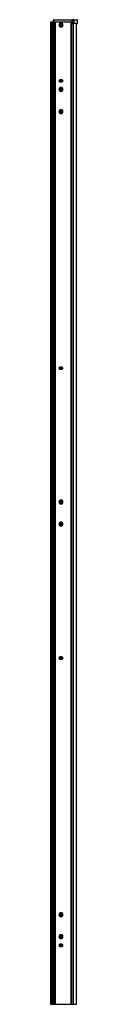
# Paper-space layout '_Left' of a CAD drawing. Units: millimetres. Extents: x 2284 to 2339, y -2133 to -128.
import ezdxf

# ---------------------------------------------------------------- set-up
doc = ezdxf.new("R2010")
doc.units = ezdxf.units.MM

psp = doc.layouts.new('_Left')

# ---------------------------------------------------------------- linework, layer by layer
at = {"color": 7, "linetype": 'Continuous', "lineweight": 25}
for p, q in [((2284, -132.6), (2284, -2132.6)), ((2284, -132.6), (2289.8, -132.6)), ((2287, -132.6), (2287, -2132.6)), ((2288.6, -132.6), (2288.6, -2132.6)), ((2289.8, -132.6), (2289.8, -2132.6)), ((2339.2, -129.1), (2289.9, -129.1)), ((2289.9, -135.1), (2289.9, -129.1)), ((2290.4, -136), (2290.4, -2132.6)), ((2290.9, -128.1), (2290.9, -136.1)), ((2290.9, -128.1), (2338.2, -128.1)), ((2290.9, -135.6), (2291.9, -135.6)), ((2291.4, -136.1), (2290.9, -136.1)), ((2291.4, -136.1), (2291.4, -132.6)), ((2291.4, -132.6), (2327.7, -132.6)), ((2291.9, -132.6), (2291.9, -135.6)), ((2292.1, -132.6), (2292.1, -2132.6)), ((2292.4, -132.6), (2292.4, -2132.6)), ((2293.3, -132.6), (2293.3, -2132.6)), ((2293.5, -132.6), (2293.5, -2132.6)), ((2293.7, -132.6), (2293.7, -2132.6)), ((2301.3, -139.1), (2301.2, -139.1)), ((2303, -138.7), (2304.5, -138.7)), ((2303, -139.6), (2303, -138.7)), ((2304.5, -139.6), (2303, -139.6)), ((2303.8, -139.6), (2303.8, -138.7)), ((2304.8, -136.8), (2305.8, -136.8)), ((2304.8, -138.4), (2304.8, -136.8)), ((2304.8, -137.6), (2305.8, -137.6)), ((2304.8, -141.4), (2304.8, -139.9)), ((2305.8, -136.8), (2305.8, -138.4)), ((2305.8, -139.9), (2305.8, -141.4)), ((2306.1, -138.7), (2307.6, -138.7)), ((2307.6, -139.6), (2306.1, -139.6)), ((2306.8, -138.7), (2306.8, -139.6)), ((2307.6, -138.7), (2307.6, -139.6)), ((2309.3, -139.1), (2309.4, -139.1)), ((2325.3, -132.6), (2325.3, -2132.6)), ((2325.5, -132.6), (2325.5, -2132.6)), ((2325.8, -132.6), (2325.8, -2132.6)), ((2326.7, -132.6), (2326.7, -2132.6)), ((2327, -132.6), (2327, -2132.6)), ((2327.2, -132.6), (2327.2, -135.6)), ((2327.2, -135.6), (2328.2, -135.6)), ((2327.7, -132.6), (2327.7, -136.1)), ((2338.2, -136.1), (2327.7, -136.1)), ((2328.2, -135.6), (2328.2, -128.1)), ((2328.2, -135.6), (2328.3, -136.1)), ((2328.2, -136.1), (2328.2, -135.6)), ((2329.2, -129.1), (2329.2, -135.1)), ((2329.2, -135.1), (2339.2, -135.1)), ((2330.3, -136.1), (2330.3, -2132.6)), ((2331.8, -129.1), (2331.8, -135.1)), ((2337, -2132.6), (2337, -136.1)), ((2339.2, -135.1), (2339.2, -129.1)), ((2305.8, -140.7), (2304.8, -140.7)), ((2305.8, -141.4), (2304.8, -141.4)), ((2291.3, -191.6), (2291.3, -2085.6)), ((2291.3, -191.6), (2292, -191.6)), ((2302.2, -250.9), (2302.2, -254.4)), ((2302.8, -250.5), (2302.8, -254.7)), ((2303.3, -250.4), (2303.3, -254.9)), ((2307.1, -250.4), (2303.6, -250.4)), ((2303.6, -254.9), (2307.1, -254.9)), ((2304, -250.4), (2304, -254.9)), ((2306.7, -250.4), (2306.7, -254.9)), ((2307.3, -250.4), (2307.3, -254.9)), ((2307.8, -250.5), (2307.8, -254.7)), ((2308.5, -250.9), (2308.5, -254.4)), ((2301.3, -270.1), (2301.2, -270.1)), ((2303, -269.7), (2304.5, -269.7)), ((2303, -270.6), (2303, -269.7)), ((2304.5, -270.6), (2303, -270.6)), ((2303.8, -270.6), (2303.8, -269.7)), ((2304.8, -267.8), (2305.8, -267.8)), ((2304.8, -269.4), (2304.8, -267.8)), ((2304.8, -268.6), (2305.8, -268.6)), ((2304.8, -272.4), (2304.8, -270.9)), ((2305.8, -271.7), (2304.8, -271.7)), ((2305.8, -272.4), (2304.8, -272.4)), ((2305.8, -267.8), (2305.8, -269.4)), ((2305.8, -270.9), (2305.8, -272.4)), ((2306.1, -269.7), (2307.6, -269.7)), ((2307.6, -270.6), (2306.1, -270.6)), ((2306.8, -269.7), (2306.8, -270.6)), ((2307.6, -269.7), (2307.6, -270.6)), ((2309.3, -270.1), (2309.4, -270.1)), ((2301.3, -315.1), (2301.2, -315.1)), ((2303, -315.6), (2303, -314.7)), ((2303, -314.7), (2304.5, -314.7)), ((2304.5, -315.6), (2303, -315.6)), ((2303.8, -315.6), (2303.8, -314.7)), ((2304.8, -312.8), (2305.8, -312.8)), ((2304.8, -314.4), (2304.8, -312.8)), ((2304.8, -313.6), (2305.8, -313.6)), ((2304.8, -317.4), (2304.8, -315.9)), ((2305.8, -316.7), (2304.8, -316.7)), ((2305.8, -317.4), (2304.8, -317.4)), ((2305.8, -312.8), (2305.8, -314.4)), ((2305.8, -315.9), (2305.8, -317.4)), ((2306.1, -314.7), (2307.6, -314.7)), ((2307.6, -315.6), (2306.1, -315.6)), ((2306.8, -314.7), (2306.8, -315.6)), ((2307.6, -314.7), (2307.6, -315.6)), ((2309.3, -315.1), (2309.4, -315.1)), ((2302.2, -835.9), (2302.2, -839.4)), ((2302.8, -835.5), (2302.8, -839.7)), ((2303.3, -835.4), (2303.3, -839.9)), ((2307.1, -835.4), (2303.6, -835.4)), ((2303.6, -839.9), (2307.1, -839.9)), ((2304, -835.4), (2304, -839.9)), ((2306.7, -835.4), (2306.7, -839.9)), ((2307.3, -835.4), (2307.3, -839.9)), ((2307.8, -835.5), (2307.8, -839.7)), ((2308.5, -835.9), (2308.5, -839.4)), ((2301.3, -1110.1), (2301.2, -1110.1)), ((2303, -1109.7), (2304.5, -1109.7)), ((2303, -1110.6), (2303, -1109.7)), ((2304.5, -1110.6), (2303, -1110.6)), ((2303.8, -1110.6), (2303.8, -1109.7)), ((2304.8, -1107.8), (2305.8, -1107.8)), ((2304.8, -1109.4), (2304.8, -1107.8)), ((2304.8, -1108.6), (2305.8, -1108.6)), ((2304.8, -1112.4), (2304.8, -1110.9)), ((2305.8, -1111.7), (2304.8, -1111.7)), ((2305.8, -1112.4), (2304.8, -1112.4)), ((2305.8, -1107.8), (2305.8, -1109.4)), ((2305.8, -1110.9), (2305.8, -1112.4)), ((2306.1, -1109.7), (2307.6, -1109.7)), ((2307.6, -1110.6), (2306.1, -1110.6)), ((2306.8, -1109.7), (2306.8, -1110.6)), ((2307.6, -1109.7), (2307.6, -1110.6)), ((2309.3, -1110.1), (2309.4, -1110.1)), ((2301.3, -1155.1), (2301.2, -1155.1)), ((2303, -1155.6), (2303, -1154.7)), ((2303, -1154.7), (2304.5, -1154.7)), ((2304.5, -1155.6), (2303, -1155.6)), ((2303.8, -1155.6), (2303.8, -1154.7)), ((2304.8, -1152.8), (2305.8, -1152.8)), ((2304.8, -1154.4), (2304.8, -1152.8)), ((2304.8, -1153.6), (2305.8, -1153.6)), ((2304.8, -1157.4), (2304.8, -1155.9)), ((2305.8, -1156.7), (2304.8, -1156.7)), ((2305.8, -1157.4), (2304.8, -1157.4)), ((2305.8, -1152.8), (2305.8, -1154.4)), ((2305.8, -1155.9), (2305.8, -1157.4)), ((2306.1, -1154.7), (2307.6, -1154.7)), ((2307.6, -1155.6), (2306.1, -1155.6)), ((2306.8, -1154.7), (2306.8, -1155.6)), ((2307.6, -1154.7), (2307.6, -1155.6)), ((2309.3, -1155.1), (2309.4, -1155.1)), ((2302.2, -1425.9), (2302.2, -1429.4)), ((2302.8, -1425.5), (2302.8, -1429.7)), ((2303.3, -1425.4), (2303.3, -1429.9)), ((2307.1, -1425.4), (2303.6, -1425.4)), ((2303.6, -1429.9), (2307.1, -1429.9)), ((2304, -1425.4), (2304, -1429.9)), ((2306.7, -1425.4), (2306.7, -1429.9)), ((2307.3, -1425.4), (2307.3, -1429.9)), ((2307.8, -1425.5), (2307.8, -1429.7)), ((2308.5, -1425.9), (2308.5, -1429.4)), ((2301.3, -1950.1), (2301.2, -1950.1)), ((2303, -1950.6), (2303, -1949.7)), ((2303, -1949.7), (2304.5, -1949.7)), ((2304.5, -1950.6), (2303, -1950.6)), ((2303.8, -1950.6), (2303.8, -1949.7)), ((2304.8, -1947.8), (2305.8, -1947.8)), ((2304.8, -1949.4), (2304.8, -1947.8)), ((2304.8, -1948.6), (2305.8, -1948.6)), ((2304.8, -1952.4), (2304.8, -1950.9)), ((2305.8, -1951.7), (2304.8, -1951.7)), ((2305.8, -1952.4), (2304.8, -1952.4)), ((2305.8, -1947.8), (2305.8, -1949.4)), ((2305.8, -1950.9), (2305.8, -1952.4)), ((2306.1, -1949.7), (2307.6, -1949.7)), ((2307.6, -1950.6), (2306.1, -1950.6)), ((2306.8, -1949.7), (2306.8, -1950.6)), ((2307.6, -1949.7), (2307.6, -1950.6)), ((2309.3, -1950.1), (2309.4, -1950.1)), ((2301.3, -1995.1), (2301.2, -1995.1)), ((2303, -1994.7), (2304.5, -1994.7)), ((2303, -1995.6), (2303, -1994.7)), ((2304.5, -1995.6), (2303, -1995.6)), ((2303.8, -1995.6), (2303.8, -1994.7)), ((2304.8, -1992.8), (2305.8, -1992.8)), ((2304.8, -1994.4), (2304.8, -1992.8)), ((2304.8, -1993.6), (2305.8, -1993.6)), ((2304.8, -1997.4), (2304.8, -1995.9)), ((2305.8, -1996.7), (2304.8, -1996.7)), ((2305.8, -1997.4), (2304.8, -1997.4)), ((2305.8, -1992.8), (2305.8, -1994.4)), ((2305.8, -1995.9), (2305.8, -1997.4)), ((2306.1, -1994.7), (2307.6, -1994.7)), ((2307.6, -1995.6), (2306.1, -1995.6)), ((2306.8, -1994.7), (2306.8, -1995.6)), ((2307.6, -1994.7), (2307.6, -1995.6)), ((2309.3, -1995.1), (2309.4, -1995.1)), ((2302.2, -2010.9), (2302.2, -2014.4)), ((2302.8, -2010.5), (2302.8, -2014.7)), ((2303.3, -2010.4), (2303.3, -2014.9)), ((2307.1, -2010.4), (2303.6, -2010.4)), ((2303.6, -2014.9), (2307.1, -2014.9)), ((2304, -2010.4), (2304, -2014.9)), ((2306.7, -2010.4), (2306.7, -2014.9)), ((2307.3, -2010.4), (2307.3, -2014.9)), ((2307.8, -2010.5), (2307.8, -2014.7)), ((2308.5, -2010.9), (2308.5, -2014.4)), ((2291.3, -2085.6), (2292.1, -2085.6)), ((2284, -2132.6), (2337, -2132.6))]:
    psp.add_line(p, q, dxfattribs=at)
for centre, radius, start, end in [((2290.9, -129.1), 1, 90, 180), ((2291.4, -135.6), 0.5, 270, 0), ((2305.3, -139.1), 4.1, 0, 180), ((2305.3, -139.1), 4.1, 180, 0), ((2305.3, -139.1), 4, 0, 180), ((2305.3, -139.1), 4, 180, 0), ((2304.5, -138.4), 0.3, 270, 360), ((2304.5, -139.9), 0.3, 360, 90), ((2306.1, -138.4), 0.3, 180, 270), ((2306.1, -139.9), 0.3, 90, 180), ((2327.7, -135.6), 0.5, 179.9479, 269.9478), ((2328.2, -129.1), 0.996, 359.7911, 89.7896), ((2330.9, -129), 0.886, 350.9807, 76.3995), ((2330.9, -135.3), 0.886, 283.6005, 9.0193), ((2338.2, -129.1), 1, 0, 90), ((2338.2, -135.1), 1, 270, 360), ((2303.6, -252.6), 2.25, 90, 270), ((2307.1, -252.6), 2.25, 270, 90), ((2305.3, -270.1), 4.1, 0, 180), ((2305.3, -270.1), 4.1, 180, 0), ((2305.3, -270.1), 4, 0, 180), ((2305.3, -270.1), 4, 180, 0), ((2304.5, -269.4), 0.3, 270, 360), ((2304.5, -270.9), 0.3, 360, 90), ((2306.1, -269.4), 0.3, 180, 270), ((2306.1, -270.9), 0.3, 90, 180), ((2305.3, -315.1), 4.1, 0, 180), ((2305.3, -315.1), 4.1, 180, 0), ((2305.3, -315.1), 4, 0, 180), ((2305.3, -315.1), 4, 180, 0), ((2304.5, -314.4), 0.3, 270, 360), ((2304.5, -315.9), 0.3, 360, 90), ((2306.1, -314.4), 0.3, 180, 270), ((2306.1, -315.9), 0.3, 90, 180), ((2303.6, -837.6), 2.25, 90, 270), ((2307.1, -837.6), 2.25, 270, 90), ((2305.3, -1110.1), 4.1, 0, 180), ((2305.3, -1110.1), 4.1, 180, 0), ((2305.3, -1110.1), 4, 0, 180), ((2305.3, -1110.1), 4, 180, 0), ((2304.5, -1109.4), 0.3, 270, 0), ((2304.5, -1110.9), 0.3, 0, 90), ((2306.1, -1109.4), 0.3, 180, 270), ((2306.1, -1110.9), 0.3, 90, 180), ((2305.3, -1155.1), 4.1, 0, 180), ((2305.3, -1155.1), 4.1, 180, 360), ((2305.3, -1155.1), 4, 0, 180), ((2305.3, -1155.1), 4, 180, 0), ((2304.5, -1154.4), 0.3, 270, 0), ((2304.5, -1155.9), 0.3, 0, 90), ((2306.1, -1154.4), 0.3, 180, 270), ((2306.1, -1155.9), 0.3, 90, 180), ((2303.6, -1427.6), 2.25, 90, 270), ((2307.1, -1427.6), 2.25, 270, 90), ((2305.3, -1950.1), 4.1, 0, 180), ((2305.3, -1950.1), 4.1, 180, 0), ((2305.3, -1950.1), 4, 0, 180), ((2305.3, -1950.1), 4, 180, 0), ((2304.5, -1949.4), 0.3, 270, 0), ((2304.5, -1950.9), 0.3, 0, 90), ((2306.1, -1949.4), 0.3, 180, 270), ((2306.1, -1950.9), 0.3, 90, 180), ((2305.3, -1995.1), 4.1, 0, 180), ((2305.3, -1995.1), 4.1, 180, 0), ((2305.3, -1995.1), 4, 0, 180), ((2305.3, -1995.1), 4, 180, 0), ((2304.5, -1994.4), 0.3, 270, 360), ((2304.5, -1995.9), 0.3, 0, 90), ((2306.1, -1994.4), 0.3, 180, 270), ((2306.1, -1995.9), 0.3, 90, 180), ((2303.6, -2012.6), 2.25, 90, 270), ((2307.1, -2012.6), 2.25, 270, 90)]:
    psp.add_arc(centre, radius, start, end, dxfattribs=at)
for points, knots in [([(2289.9, -135.1), (2289.9, -135.1), (2289.9, -135.2), (2289.9, -135.2), (2289.9, -135.3), (2289.9, -135.3), (2289.9, -135.3), (2290, -135.4), (2290.1, -135.5), (2290.3, -135.6), (2290.5, -135.6), (2290.7, -135.6), (2290.8, -135.6), (2290.9, -135.6)], [0, 0, 0, 0, 0.06402, 0.121257, 0.171712, 0.215385, 0.252277, 0.393276, 0.517947, 0.649354, 0.772374, 0.887345, 1, 1, 1, 1]), ([(2290.9, -136.1), (2290.8, -136.1), (2290.8, -136.1), (2290.7, -136.1), (2290.6, -136.1), (2290.5, -136.1), (2290.3, -136), (2290.1, -135.8), (2290, -135.7), (2289.9, -135.5), (2289.9, -135.3), (2289.9, -135.2), (2289.9, -135.1)], [0, 0, 0, 0, 0.0561634, 0.1127928, 0.1700085, 0.2279268, 0.3509176, 0.4823449, 0.6069866, 0.7480058, 0.8528542, 1, 1, 1, 1]), ([(2328.2, -135.6), (2328.3, -135.6), (2328.3, -135.6), (2328.4, -135.6), (2328.5, -135.6), (2328.6, -135.6), (2328.7, -135.6), (2328.7, -135.5), (2328.8, -135.5), (2328.9, -135.5), (2329, -135.4), (2329.1, -135.3), (2329.2, -135.2), (2329.2, -135.2), (2329.2, -135.1)], [0, 0, 0, 0, 0.057877, 0.116849, 0.177032, 0.238537, 0.301469, 0.365923, 0.43199, 0.499753, 0.616673, 0.749454, 0.854842, 1, 1, 1, 1]), ([(2328.3, -136.1), (2328.4, -136.1), (2328.6, -136.1), (2328.8, -135.9), (2328.9, -135.8), (2329.1, -135.6), (2329.2, -135.3), (2329.2, -135.1)], [0, 0, 0, 0, 0.25, 0.25, 0.5, 0.5, 1, 1, 1, 1])]:
    psp.add_open_spline(points, degree=3, knots=knots, dxfattribs=at)
for points in [[(2328.2, -135.6), (2328.2, -135.6), (2328.2, -135.6), (2328.2, -135.6)], [(2328.3, -136.1), (2328.2, -136.1), (2328.2, -136.1), (2328.2, -136.1)]]:
    psp.add_open_spline(points, degree=3, dxfattribs=at)

doc.saveas('drawing.dxf')
